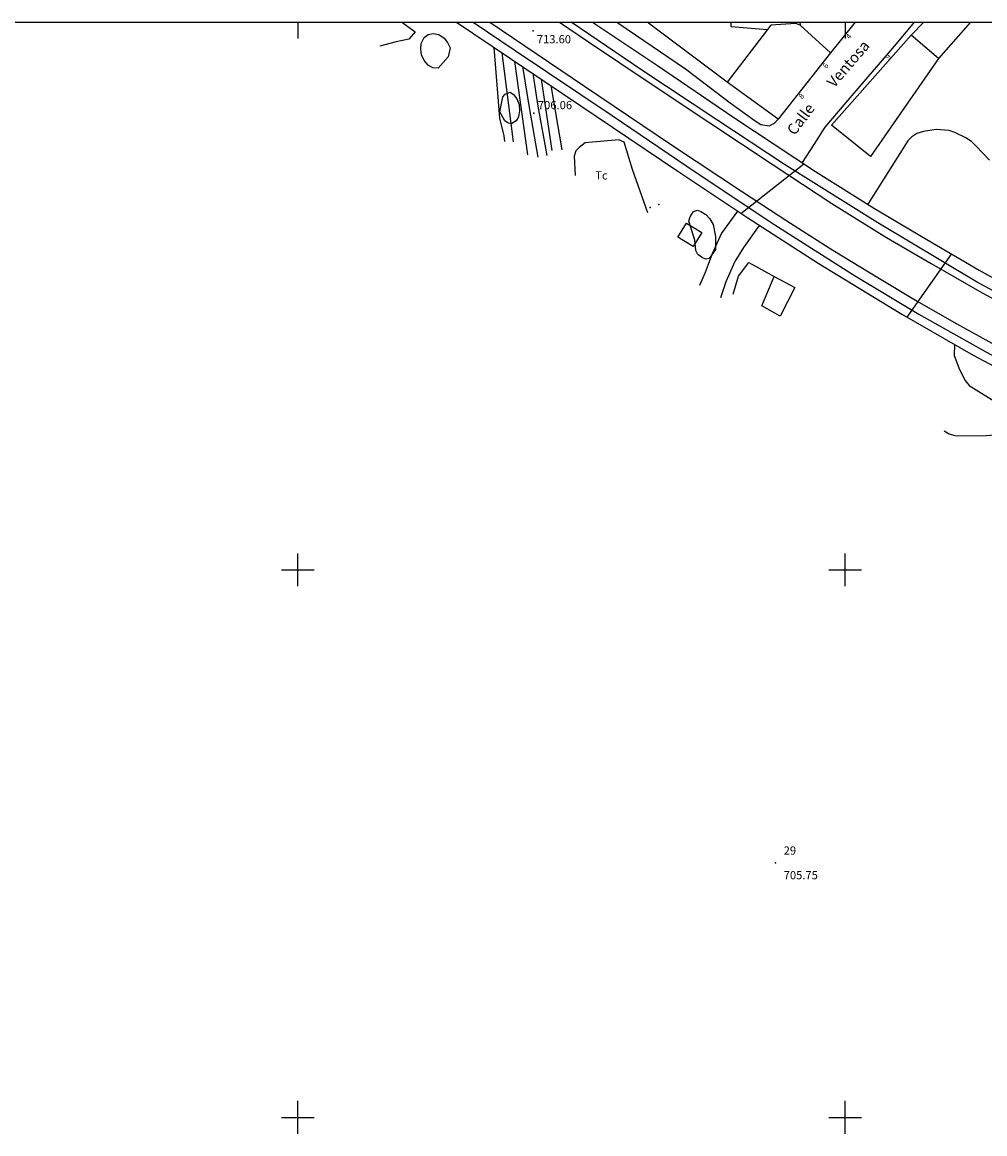
# Model space of a CAD drawing. Extents: x 277586 to 278313, y 4652197 to 4652703.
# Drawn here: x 277950 to 278126, y 4652497 to 4652700 of the extents above; entities that cross this region are included whole.
import ezdxf

# ---------------------------------------------------------------- set-up
doc = ezdxf.new("R2010")
doc.units = 0
for name, color, linetype in [('020200', 10, 'CONTINUOUS'), ('020400', 6, 'CONTINUOUS'), ('028112', 7, 'CONTINUOUS'), ('060402', 2, 'CONTINUOUS'), ('060504', 2, 'CONTINUOUS'), ('061204', 7, 'CONTINUOUS'), ('067121', 1, 'CONTINUOUS'), ('108201', 7, 'CONTINUOUS'), ('120500', 3, 'CONTINUOUS'), ('140302', 1, 'CONTINUOUS'), ('160300', 7, 'CONTINUOUS'), ('160301', 1, 'CONTINUOUS'), ('160302', 1, 'CONTINUOUS'), ('167157', 7, 'CONTINUOUS'), ('167202', 3, 'CONTINUOUS'), ('168114', 7, 'CONTINUOUS'), ('189301', 7, 'CONTINUOUS'), ('189401', 7, 'CONTINUOUS'), ('189704', 7, 'CONTINUOUS'), ('COTAS', 7, 'CONTINUOUS'), ('HOJAS', 7, 'CONTINUOUS'), ('PUNTOS', 7, 'CONTINUOUS')]:
    doc.layers.add(name, color=color, linetype=linetype)

msp = doc.modelspace()

# ---------------------------------------------------------------- linework, layer by layer
at = {"layer": '020200'}
for points in [[(278037.83, 4652678.21), (278037.73, 4652679.24), (278036.89, 4652682.47), (278035.9, 4652695.37)], [(278042.01, 4652675.8), (278039.66, 4652692.85)], [(278044.49, 4652689.6), (278046.44, 4652676.6)], [(278126.38, 4652674.83), (278123.97, 4652677.37), (278123.08, 4652678.22), (278122.08, 4652678.87), (278120.06, 4652679.88), (278118.99, 4652680.21), (278116.63, 4652680.4), (278114.34, 4652680.05), (278113.12, 4652679.65), (278112.18, 4652679.1), (278111.44, 4652678.32), (278104.15, 4652666.78)], [(278080.97, 4652665.06), (278092.45, 4652674.16)], [(278111.32, 4652646.14), (278119.44, 4652657.66)], [(278119.98, 4652641.15), (278119.95, 4652639.12), (278120.76, 4652636.9), (278121.88, 4652634.66), (278122.64, 4652633.66), (278128.44, 4652630.07), (278129.46, 4652629.28), (278130.16, 4652628.17), (278130.32, 4652627.15), (278130.08, 4652626.25), (278129.49, 4652625.55), (278128.33, 4652624.87), (278127.3, 4652624.6), (278125.07, 4652624.4), (278120.11, 4652624.47), (278119, 4652624.78), (278118.13, 4652625.29)]]:
    msp.add_lwpolyline(points, dxfattribs=at)
at = {"layer": '020400'}
for points in [[(278039.43, 4652678.18), (278037.32, 4652694.42)], [(278046.23, 4652688.43), (278048.26, 4652676.69)]]:
    msp.add_lwpolyline(points, dxfattribs=at)
at = {"layer": '028112'}
for p in [(278042.98, 4652698.43, 713.6), (278043.12, 4652683.37, 706.06)]:
    msp.add_point(p, dxfattribs=at)
at = {"layer": '060402'}
for points in [[(278058.34, 4652700, 704.7), (278058.45, 4652699.89, 704.71), (278063.24, 4652696.65, 704.71), (278070.83, 4652691.48, 704.62), (278079.02, 4652685.27, 704.49), (278083.55, 4652681.97, 704.48), (278084.61, 4652681.31, 704.44), (278086.12, 4652681.08, 704.31), (278087.08, 4652681.54, 704.17), (278087.8, 4652682.32, 704.15)], [(278112.59, 4652700, 704.67), (278109.32, 4652696.07, 704.57), (278100.15, 4652685.33, 704.6), (278096.31, 4652680.86, 704.51), (278094.28, 4652677.66, 704.53), (278092.15, 4652674.37, 704.64)], [(278080.37, 4652665.47, 704.57), (278077.39, 4652661.47, 704.55), (278075.72, 4652657.68, 704.54), (278074.45, 4652654.3, 704.5), (278073.38, 4652651.94, 704.37)], [(278084.3, 4652662.9, 704.47), (278081.42, 4652658.88, 704.36), (278079.87, 4652656.3, 704.32), (278078.19, 4652652.56, 704.32), (278077.26, 4652649.69, 704.32)]]:
    msp.add_polyline3d(points, dxfattribs=at)
at = {"layer": '060504'}
for points in [[(278035.12, 4652700, 713.77), (278052.38, 4652688.32, 713.79), (278068.48, 4652677.47, 713.61), (278081.25, 4652669, 713.31), (278089.38, 4652663.72, 713.1), (278097.78, 4652658.38, 712.77), (278106.27, 4652653.19, 712.47), (278113.48, 4652648.88, 712.12), (278120.41, 4652644.92, 711.8), (278128.56, 4652640.4, 711.45), (278137.88, 4652635.57, 711.1), (278148.93, 4652630.02, 710.62), (278159.01, 4652625.42, 710.25), (278171.12, 4652620.16, 709.65), (278182.42, 4652615.76, 709.16), (278192.59, 4652611.92, 708.83), (278201.51, 4652608.79, 708.36), (278213.27, 4652605.04, 707.96), (278217.16, 4652603.85, 707.79)], [(278047.82, 4652700, 713.83), (278053.11, 4652696.42, 713.83), (278064.56, 4652688.72, 713.76), (278075.26, 4652681.6, 713.7), (278086.84, 4652673.98, 713.34), (278097.57, 4652666.9, 712.71), (278107.59, 4652660.71, 712.35), (278115.75, 4652655.92, 712.09), (278124.6, 4652650.85, 711.73), (278133.53, 4652645.95, 711.24), (278142.2, 4652641.44, 710.87), (278154.13, 4652635.61, 710.38), (278166.29, 4652630.08, 709.8), (278177.8, 4652625.16, 709.15), (278187.89, 4652621.22, 708.68), (278199.71, 4652617.02, 708.18), (278208.99, 4652613.93, 707.87), (278217.59, 4652611.18, 707.64)]]:
    msp.add_polyline3d(points, dxfattribs=at)
at = {"layer": '061204'}
for points in [[(278041.06, 4652691.91, 706.16), (278042.25, 4652684.43, 706.16), (278043.86, 4652675.36, 706.12)], [(278042.93, 4652690.65, 706.16), (278043.89, 4652684.7, 706.16), (278045.5, 4652675.65, 706.12)]]:
    msp.add_polyline3d(points, dxfattribs=at)
at = {"layer": '067121'}
for points in [[(278029.03, 4652700, 713.65), (278051.52, 4652684.88, 713.78), (278069.46, 4652672.79, 713.5), (278082.2, 4652664.25, 713.18), (278095.1, 4652655.99, 712.89), (278110.38, 4652646.69, 712.16), (278123.41, 4652639.19, 711.67), (278136.13, 4652632.43, 711.07), (278149.37, 4652625.77, 710.59), (278164.25, 4652619.08, 709.9), (278177.98, 4652613.5, 709.22), (278188.41, 4652609.46, 708.81), (278197.64, 4652606.28, 708.29)], [(278053.85, 4652700, 713.8), (278065.7, 4652692.07, 713.69), (278079.67, 4652682.63, 713.37), (278094.62, 4652672.74, 712.82), (278105.39, 4652666.01, 712.38), (278114.91, 4652660.33, 711.93), (278124.51, 4652654.69, 711.44), (278134.33, 4652649.25, 710.96), (278144.53, 4652643.9, 710.46), (278154.91, 4652638.66, 709.94), (278165, 4652633.96, 709.43), (278177.75, 4652628.33, 709), (278188.23, 4652624.42, 708.47), (278202.52, 4652619.19, 707.78)]]:
    msp.add_polyline3d(points, dxfattribs=at)
at = {"layer": '108201'}
msp.add_point((278087.28, 4652546.48, 705.75), dxfattribs=at)
at = {"layer": '120500'}
for points in [[(278019.03, 4652700, 703.24), (278019.18, 4652699.86, 703.24), (278021.42, 4652698.22, 703.2), (278020.32, 4652696.89, 703.2), (278017.95, 4652696.4, 703.29), (278014.98, 4652695.65, 703.2)], [(278063.94, 4652665.18, 704.3), (278061.13, 4652673.08, 704.39), (278059.66, 4652678.07, 704.47), (278058.69, 4652678.51, 704.46), (278052.5, 4652677.98, 704.39), (278051.39, 4652677.15, 704.33), (278050.81, 4652676.54, 704.31), (278050.5, 4652675.56, 704.31), (278050.68, 4652672.02, 704.27)]]:
    msp.add_polyline3d(points, dxfattribs=at)
at = {"layer": '140302'}
for points in [[(278091.81, 4652699.48, 711.36), (278091.02, 4652699.74, 711.5), (278086.44, 4652699.48, 712.07), (278078.47, 4652689.04, 711.95)], [(278085.76, 4652698.59, 709.2), (278079.2, 4652699.13, 707.97), (278079.19, 4652700, 708.02)]]:
    msp.add_polyline3d(points, dxfattribs=at)
at = {"layer": '160300'}
msp.add_polyline3d([(278069.45, 4652660.74, 706.41), (278071.04, 4652663.32, 707.07), (278073.82, 4652661.6, 706.5), (278072.23, 4652659.02, 706.41), (278069.45, 4652660.74, 706.41)], dxfattribs=at)
at = {"layer": '160301'}
for points in [[(278091.73, 4652700, 711.03), (278091.81, 4652699.48, 711.41), (278097.35, 4652694.41, 710.4), (278087.8, 4652682.32, 710.5), (278078.47, 4652689.04, 711.93), (278063.82, 4652700, 709.74)], [(278112.1, 4652697.63, 711.32), (278114.38, 4652700, 711.33)], [(278122.94, 4652700, 711.31), (278117.06, 4652693.37, 711.4), (278112.1, 4652697.63, 711.32)], [(278088.13, 4652646.32, 707.53), (278084.77, 4652648.23, 706.82), (278087.02, 4652653.56, 707.14), (278090.81, 4652651.58, 707.38), (278088.13, 4652646.32, 707.53)]]:
    msp.add_polyline3d(points, dxfattribs=at)
at = {"layer": '160302'}
for points in [[(278101.86, 4652700, 706.75), (278097.35, 4652694.41, 707.32)], [(278117.06, 4652693.37, 706.41), (278104.66, 4652675.49, 706.23), (278097.51, 4652681.18, 706.25), (278112.1, 4652697.63, 706.46)], [(278079.57, 4652650.33, 707.26), (278080.5, 4652653.6, 707.37), (278082.4, 4652656.14, 707.64), (278087.02, 4652653.56, 707.05)]]:
    msp.add_polyline3d(points, dxfattribs=at)
at = {"layer": '167157'}
for points in [[(278032.06, 4652700, 713.69), (278039.71, 4652694.86, 713.81), (278057.44, 4652682.95, 713.71), (278072.77, 4652672.55, 713.45), (278087.14, 4652663, 713.15), (278101.74, 4652653.74, 712.5), (278113.47, 4652646.68, 712.09), (278125.69, 4652639.8, 711.58), (278137.59, 4652633.54, 711.03), (278150.03, 4652627.39, 710.46), (278162.69, 4652621.62, 709.95), (278175.59, 4652616.21, 709.36), (278189.21, 4652611.04, 708.84), (278198.79, 4652607.72, 708.39)], [(278202.04, 4652617.22, 708.04), (278186.32, 4652622.77, 708.56), (278171.06, 4652628.88, 709.27), (278156.28, 4652635.59, 709.85), (278139.58, 4652644.19, 710.75), (278124.03, 4652652.56, 711.42), (278105.96, 4652663.36, 712.33), (278088.94, 4652673.99, 712.93), (278076.54, 4652682.16, 713.4), (278062.85, 4652691.27, 713.68), (278049.98, 4652700, 713.73)]]:
    msp.add_polyline3d(points, dxfattribs=at)
at = {"layer": '167202'}
for points in [[(278027.49, 4652693.68, 705.91), (278025.65, 4652691.64, 705.91), (278024.69, 4652691.69, 705.91), (278023.82, 4652692.18, 705.91), (278023.12, 4652693, 705.91), (278022.62, 4652694.02, 705.91), (278022.46, 4652695.09, 705.91), (278022.53, 4652696.1, 705.9), (278023.1, 4652697.2, 705.86), (278023.84, 4652697.74, 705.82), (278024.74, 4652697.97, 705.75), (278025.77, 4652697.76, 705.67), (278026.73, 4652697.09, 705.64), (278027.34, 4652696.27, 705.64), (278027.83, 4652695.32, 705.65), (278027.49, 4652693.68, 705.91)], [(278036.92, 4652683.64, 706.47), (278037.44, 4652686.36, 706.46), (278037.88, 4652686.86, 706.42), (278038.82, 4652687.21, 706.36), (278039.42, 4652686.81, 706.36), (278040.01, 4652685.98, 706.36), (278040.45, 4652684.97, 706.36), (278040.53, 4652683.79, 706.37), (278040.35, 4652682.7, 706.37), (278039.89, 4652681.97, 706.37), (278039.11, 4652681.49, 706.38), (278038.45, 4652681.56, 706.39), (278037.81, 4652681.98, 706.39), (278036.92, 4652683.64, 706.47)], [(278072.54, 4652660.17, 707.51), (278071.42, 4652663.65, 707.5), (278071.69, 4652664.45, 707.5), (278072.3, 4652665.41, 707.5), (278073.02, 4652665.66, 707.5), (278073.62, 4652665.46, 707.5), (278074.54, 4652664.87, 707.48), (278075.27, 4652664.09, 707.49), (278075.89, 4652663.08, 707.49), (278076.31, 4652660.88, 707.48), (278076.31, 4652658.52, 707.24), (278075.18, 4652656.87, 707.24), (278074.62, 4652656.75, 707.24), (278073.92, 4652656.98, 707.24), (278073.1, 4652657.59, 707.24), (278072.71, 4652658.33, 707.25), (278072.54, 4652660.17, 707.51)]]:
    msp.add_polyline3d(points, dxfattribs=at)
at = {"layer": '168114'}
for p in [(278065.94, 4652666.73, 704.76), (278064.4, 4652666.16, 704.7)]:
    msp.add_point(p, dxfattribs=at)
at = {"layer": 'HOJAS'}
for points in [[(277600, 4652700), (278300, 4652700)], [(278000, 4652700), (278000, 4652697)], [(278100, 4652700), (278100, 4652697)], [(278000, 4652597), (278000, 4652603)], [(278100, 4652597), (278100, 4652603)], [(277997, 4652600), (278003, 4652600)], [(278097, 4652600), (278103, 4652600)], [(278000, 4652497), (278000, 4652503)], [(278100, 4652497), (278100, 4652503)], [(277997, 4652500), (278003, 4652500)], [(278097, 4652500), (278103, 4652500)]]:
    msp.add_lwpolyline(points, dxfattribs=at)
for p in [(278000, 4652600), (278100, 4652600), (278000, 4652500), (278100, 4652500)]:
    msp.add_point(p, dxfattribs=at)

# ---------------------------------------------------------------- texts
at = {"layer": '028112'}
for s, p in [('713.60', (278043.68, 4652696.15, 713.6)), ('706.06', (278043.87, 4652684.12, 706.06))]:
    msp.add_text(s, height=1.5, dxfattribs=at).set_placement(p)
at = {"layer": '189301'}
for s, rotation, p in [('Ventosa', 49.28, (278097.99, 4652687.9)), ('Calle', 53.08, (278090.79, 4652679.19))]:
    msp.add_text(s, height=1.99, rotation=rotation, dxfattribs=at).set_placement(p)
at = {"layer": '189401'}
for s, p in [('4', (278100.78, 4652696.82)), ('9', (278108, 4652693.1)), ('6', (278096.56, 4652691.47)), ('8', (278092.13, 4652685.89))]:
    msp.add_text(s, height=0.99, rotation=49.28, dxfattribs=at).set_placement(p)
at = {"layer": '189704'}
msp.add_text('Tc', height=1.5, dxfattribs=at).set_placement((278054.35, 4652671.28, 704.42))
at = {"layer": 'COTAS'}
msp.add_text('705.75', height=1.5, dxfattribs=at).set_placement((278088.78, 4652543.48, 705.75))
at = {"layer": 'PUNTOS'}
msp.add_text('29', height=1.5, dxfattribs=at).set_placement((278088.78, 4652547.98, 705.75))

doc.saveas('drawing.dxf')
